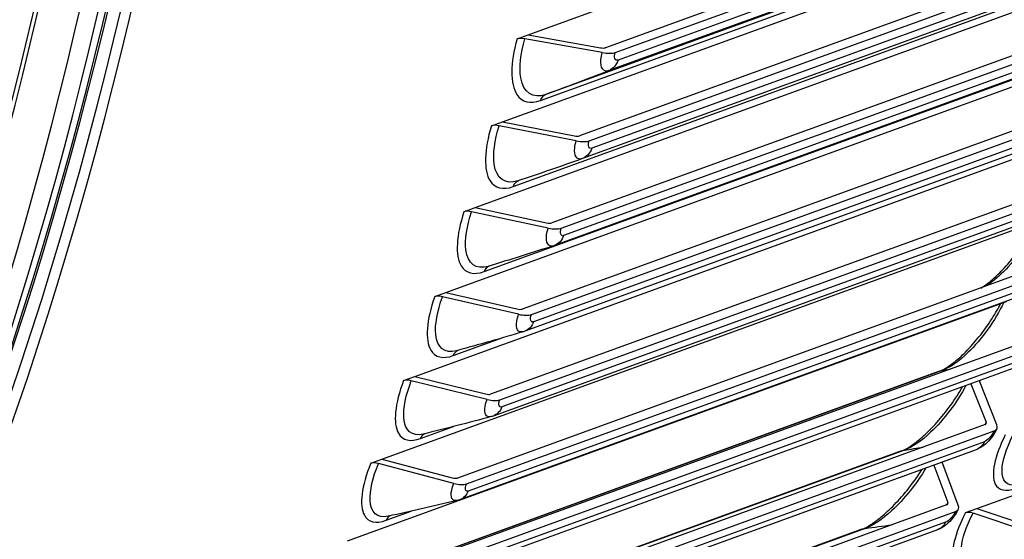
# Model space of a CAD drawing. Units: inches. Extents: x -10 to 111, y -8 to 46.
# Drawn here: x 99 to 104, y 31 to 34 of the extents above; entities that cross this region are included whole.
import ezdxf

# ---------------------------------------------------------------- set-up
doc = ezdxf.new("R2010")
doc.units = ezdxf.units.IN
doc.header["$MEASUREMENT"] = 0
doc.layers.add('PV', color=250, linetype='Continuous')

msp = doc.modelspace()

# ---------------------------------------------------------------- linework, layer by layer
at = {"layer": 'PV'}
for p, q in [((101.5425, 33.7802), (105.0483, 35.0543)), ((105.1434, 34.8706), (101.9545, 33.7116)), ((102.0052, 33.6864), (105.1941, 34.8454)), ((105.1499, 34.7834), (102.0203, 33.646)), ((105.1018, 34.7271), (101.9722, 33.5897)), ((101.4062, 33.3178), (104.9119, 34.592)), ((101.6078, 33.4305), (104.7374, 34.568)), ((104.7666, 34.6005), (101.6369, 33.4631)), ((105.0051, 34.4019), (101.8162, 33.2428)), ((101.8665, 33.2163), (105.0554, 34.3753)), ((105.0102, 34.3139), (101.8805, 33.1764)), ((104.9611, 34.2592), (101.8314, 33.1217)), ((101.2601, 32.8606), (104.7659, 34.1347)), ((101.4627, 32.9728), (104.5923, 34.1102)), ((104.8571, 33.9382), (101.6681, 32.7792)), ((101.718, 32.7515), (104.907, 33.9105)), ((104.8606, 33.8496), (101.731, 32.7121)), ((101.4835, 33.7587), (101.5425, 33.7802)), ((101.5425, 33.7802), (101.927, 33.7112)), ((104.8122, 33.797), (101.6826, 32.6595)), ((101.9365, 33.6855), (101.5247, 33.7593)), ((101.1045, 32.4086), (104.6103, 33.6828)), ((101.308, 32.5203), (104.4376, 33.6578)), ((104.6993, 33.48), (101.5103, 32.321)), ((101.5598, 32.292), (104.7488, 33.451)), ((104.7014, 33.3907), (101.5717, 32.2533)), ((101.3471, 33.2964), (101.4062, 33.3178)), ((101.4062, 33.3178), (101.7888, 33.2428)), ((104.6536, 33.3403), (101.524, 32.2028)), ((101.798, 33.2161), (101.3882, 33.2965)), ((100.9394, 31.9623), (104.4451, 33.2364)), ((104.5319, 33.0275), (101.3429, 31.8685)), ((101.392, 31.8382), (104.5809, 32.9972)), ((104.5325, 32.9376), (101.4028, 31.8001)), ((104.4855, 32.8892), (101.3558, 31.7517)), ((101.2011, 32.8391), (101.2601, 32.8606)), ((101.6498, 32.7519), (101.242, 32.8388)), ((101.2601, 32.8606), (101.6408, 32.7794)), ((100.7649, 31.5217), (104.2706, 32.7959)), ((104.3549, 32.5808), (101.166, 31.4218)), ((101.2145, 31.3903), (104.4035, 32.5493)), ((104.354, 32.4903), (101.2244, 31.3529)), ((104.3078, 32.444), (101.1782, 31.3066)), ((100.581, 31.0872), (104.0868, 32.3614)), ((101.0455, 32.3872), (101.1045, 32.4086)), ((101.4918, 32.2931), (101.0863, 32.3865)), ((101.1045, 32.4086), (101.4831, 32.3215)), ((101.1438, 32.0734), (101.3936, 32.1642)), ((104.1685, 32.1403), (100.9796, 30.9813)), ((101.0276, 30.9486), (104.2165, 32.1076)), ((104.1661, 32.0493), (101.0364, 30.9118)), ((103.7435, 31.9935), (100.9582, 30.9812)), ((104.1207, 32.005), (100.9911, 30.8676)), ((100.8804, 31.9408), (100.9394, 31.9623)), ((101.3242, 31.84), (100.921, 31.9397)), ((100.9394, 31.9623), (101.3158, 31.8692)), ((103.7297, 31.9897), (100.9561, 30.9817)), ((103.8974, 31.9238), (103.9786, 31.7195)), ((104.0349, 31.7057), (103.9439, 31.9345)), ((103.9728, 31.7061), (100.7838, 30.5471)), ((100.9702, 31.6323), (101.1455, 31.696)), ((100.8313, 30.5132), (104.0203, 31.6722)), ((103.9688, 31.6146), (100.8391, 30.4772)), ((100.7058, 31.5003), (100.7649, 31.5217)), ((103.5279, 31.5662), (100.7412, 30.5534)), ((103.544, 31.5704), (100.7438, 30.5526)), ((100.7649, 31.5217), (101.1389, 31.4228)), ((103.9243, 31.5724), (100.7947, 30.4349)), ((101.147, 31.3928), (100.7463, 31.4988)), ((103.6993, 31.4906), (103.7738, 31.2922)), ((103.8297, 31.2776), (103.7437, 31.5067)), ((103.9278, 31.2591), (104.3554, 31.4145)), ((103.7678, 31.2785), (100.5788, 30.1195)), ((103.8688, 31.2377), (103.9278, 31.2591)), ((103.9278, 31.2591), (104.2914, 31.1376)), ((100.6258, 30.0845), (103.8147, 31.2435)), ((100.7872, 31.1972), (100.9212, 31.2459)), ((104.298, 31.1045), (103.9085, 31.2346)), ((103.3355, 31.1539), (100.5213, 30.1311)), ((103.7622, 31.1866), (100.6326, 30.0492)), ((103.3169, 31.1494), (100.518, 30.1321)), ((103.7187, 31.1463), (100.5891, 30.0089))]:
    msp.add_line(p, q, dxfattribs=at)
for centre, major_axis, ratio, start_param, end_param in [((80.4942, 41.8461), (-7.6387, 21.0174), 0.827931, 3.890511, 4.402543), ((80.5125, 41.8528), (-7.6408, 21.0233), 0.827931, 3.888435, 4.402245), ((80.655, 41.9046), (-7.6751, 21.1176), 0.827931, 3.869627, 4.399976), ((80.7641, 41.9442), (-7.6751, 21.1176), 0.827931, 3.85981, 4.398177), ((80.9066, 41.996), (-7.6408, 21.0233), 0.827931, 3.852571, 4.39572), ((80.9249, 42.0027), (-7.6387, 21.0174), 0.827931, 3.851278, 4.395409), ((80.9249, 42.0027), (7.6643, -21.0879), 0.827931, 0.705651, 1.253899), ((80.9249, 42.0027), (7.6857, -21.1466), 0.827931, 0.702324, 1.253968), ((101.5342, 33.7335), (-0.0601, 0.017), 0.368168, 4.974088, 5.810786), ((101.9206, 33.7285), (0.0402, -0.0114), 0.368168, 4.974088, 5.810786), ((101.9206, 33.7285), (-0.1003, 0.0284), 0.368168, 1.832495, 2.669194), ((101.3975, 33.2699), (-0.0597, 0.0183), 0.377838, 4.982372, 5.819071), ((101.7826, 33.2606), (0.0399, -0.0123), 0.377838, 4.982372, 5.819071), ((101.7826, 33.2606), (-0.0996, 0.0306), 0.377838, 1.84078, 2.677478), ((101.251, 32.8113), (-0.0593, 0.0197), 0.387307, 4.990941, 5.82764), ((101.6348, 32.7978), (0.0396, -0.0131), 0.387307, 4.990941, 5.82764), ((101.6348, 32.7978), (-0.0989, 0.0328), 0.387307, 1.849349, 2.686047), ((101.095, 32.3582), (-0.0589, 0.021), 0.396569, 4.999795, 5.836494), ((101.4773, 32.3404), (0.0393, -0.014), 0.396569, 4.999795, 5.836494), ((101.4773, 32.3404), (-0.0982, 0.035), 0.396569, 1.858203, 2.694901), ((100.9294, 31.9106), (-0.0584, 0.0224), 0.40562, 5.008934, 5.845633), ((104.0002, 31.9207), (-0.0567, 0.0264), 0.431456, 0.249467, 0.428273), ((101.3102, 31.8887), (0.039, -0.0149), 0.40562, 5.008934, 5.845633), ((101.3102, 31.8887), (-0.0973, 0.0373), 0.40562, 1.867342, 2.70404), ((103.9411, 31.7287), (0.0378, -0.0176), 0.431456, 5.87476, 6.711458), ((103.9411, 31.7287), (0.0945, -0.044), 0.431456, 5.87476, 6.711458), ((90.396, 45.4449), (7.9229, -21.7994), 0.827931, 0.288574, 0.626774), ((100.7544, 31.4688), (-0.0578, 0.0237), 0.414454, 5.018359, 5.855057), ((101.1336, 31.4428), (0.0386, -0.0158), 0.414454, 5.018359, 5.855057), ((101.1336, 31.4428), (-0.0965, 0.0395), 0.414454, 1.876766, 2.713464), ((103.7364, 31.302), (0.0374, -0.0185), 0.439613, 5.885037, 6.721735), ((103.7364, 31.302), (0.0934, -0.0462), 0.439613, 5.885037, 6.721735), ((103.9151, 31.2014), (-0.0554, 0.029), 0.447537, 5.058897, 5.895595)]:
    msp.add_ellipse(centre, major_axis=major_axis, ratio=ratio, start_param=start_param, end_param=end_param, dxfattribs=at)
for points, knots in [([(101.4835, 33.7587), (101.4473, 33.6308), (101.4468, 33.5182), (101.4831, 33.4623), (101.5093, 33.4222), (101.5537, 33.4109), (101.6078, 33.4305)], [-1.570796, -1.570796, -1.570796, -1.570796, -0.656731, -0.656731, -0.656731, 0, 0, 0, 0]), ([(101.6369, 33.4631), (101.5673, 33.4378), (101.5165, 33.4715), (101.5033, 33.5515), (101.4944, 33.6056), (101.5021, 33.6794), (101.5247, 33.7593)], [1.570796, 1.570796, 1.570796, 1.570796, 2.508905, 2.508905, 2.508905, 3.141593, 3.141593, 3.141593, 3.141593]), ([(101.9722, 33.5897), (101.9429, 33.579), (101.9248, 33.6037), (101.9292, 33.6483), (101.9303, 33.6598), (101.9328, 33.6724), (101.9365, 33.6855)], [1.570796, 1.570796, 1.570796, 1.570796, 2.819469, 2.819469, 2.819469, 3.141593, 3.141593, 3.141593, 3.141593]), ([(101.3471, 33.2964), (101.3083, 33.1698), (101.3051, 33.0586), (101.3398, 33.0036), (101.3648, 32.9641), (101.4086, 32.9531), (101.4627, 32.9728)], [-1.570796, -1.570796, -1.570796, -1.570796, -0.656731, -0.656731, -0.656731, 0, 0, 0, 0]), ([(101.488, 33.0028), (101.4208, 32.9806), (101.3731, 33.0139), (101.3621, 33.0912), (101.3546, 33.1445), (101.3639, 33.2175), (101.3882, 33.2965)], [1.591372, 1.591372, 1.591372, 1.591372, 2.508905, 2.508905, 2.508905, 3.141593, 3.141593, 3.141593, 3.141593]), ([(101.831, 33.1216), (101.8018, 33.1111), (101.7845, 33.1354), (101.7899, 33.1794), (101.7913, 33.1907), (101.7941, 33.2032), (101.798, 33.2161)], [1.573344, 1.573344, 1.573344, 1.573344, 2.819469, 2.819469, 2.819469, 3.141593, 3.141593, 3.141593, 3.141593]), ([(101.2011, 32.8391), (101.1596, 32.714), (101.1538, 32.6042), (101.1869, 32.5501), (101.2107, 32.5112), (101.2539, 32.5007), (101.308, 32.5203)], [-1.570796, -1.570796, -1.570796, -1.570796, -0.656731, -0.656731, -0.656731, 0, 0, 0, 0]), ([(101.3295, 32.548), (101.2648, 32.5287), (101.2202, 32.5615), (101.2113, 32.6361), (101.2051, 32.6886), (101.2161, 32.7607), (101.242, 32.8388)], [1.612091, 1.612091, 1.612091, 1.612091, 2.508905, 2.508905, 2.508905, 3.141593, 3.141593, 3.141593, 3.141593]), ([(103.9522, 32.4344), (103.9523, 32.4345), (103.9524, 32.4346), (103.9657, 32.4425), (103.9811, 32.4533), (104.0166, 32.4818), (104.0374, 32.5009), (104.0813, 32.5462), (104.105, 32.5736), (104.1514, 32.6337), (104.1746, 32.6674), (104.212, 32.729), (104.2275, 32.7574), (104.241, 32.7851)], [0.0800176, 0.0800176, 0.0800176, 0.0800176, 0.0807893, 0.0807893, 0.1668859, 0.1668859, 0.2688758, 0.2688758, 0.3830456, 0.3830456, 0.5047379, 0.5047379, 0.6039484, 0.6039484, 0.6039484, 0.6039484]), ([(104.2558, 32.7905), (104.2128, 32.694), (104.1424, 32.5913), (104.0703, 32.5197), (104.0373, 32.4867), (104.0041, 32.4603), (103.9737, 32.4423)], [1.632806, 1.632806, 1.632806, 1.632806, 2.536843, 2.536843, 2.536843, 2.951986, 2.951986, 2.951986, 2.951986]), ([(101.6788, 32.6582), (101.6505, 32.6491), (101.6346, 32.6729), (101.6409, 32.7156), (101.6425, 32.7268), (101.6455, 32.7392), (101.6498, 32.7519)], [1.594096, 1.594096, 1.594096, 1.594096, 2.819469, 2.819469, 2.819469, 3.141593, 3.141593, 3.141593, 3.141593]), ([(101.0455, 32.3872), (101.0013, 32.2635), (100.993, 32.1553), (101.0245, 32.1021), (101.0472, 32.064), (101.0897, 32.0538), (101.1438, 32.0734)], [-1.570796, -1.570796, -1.570796, -1.570796, -0.656731, -0.656731, -0.656731, 0, 0, 0, 0]), ([(101.1616, 32.099), (101.0994, 32.0823), (101.0578, 32.1146), (101.051, 32.1864), (101.0461, 32.2382), (101.0587, 32.3093), (101.0863, 32.3865)], [1.632582, 1.632582, 1.632582, 1.632582, 2.508905, 2.508905, 2.508905, 3.141593, 3.141593, 3.141593, 3.141593]), ([(103.7297, 31.9897), (103.737, 31.9924), (103.7478, 31.9974), (103.7739, 32.0127), (103.7896, 32.0235), (103.8258, 32.052), (103.8471, 32.071), (103.8922, 32.1163), (103.9166, 32.1436), (103.9644, 32.2035), (103.9883, 32.237), (104.0263, 32.2969), (104.0418, 32.3237), (104.0553, 32.35)], [0, 0, 0, 0, 0.0806669, 0.0806669, 0.1671623, 0.1671623, 0.2700082, 0.2700082, 0.3850703, 0.3850703, 0.5075285, 0.5075285, 0.6026403, 0.6026403, 0.6026403, 0.6026403]), ([(104.0712, 32.3558), (104.0262, 32.2609), (103.9541, 32.16), (103.8812, 32.0893), (103.8322, 32.0419), (103.7835, 32.008), (103.7435, 31.9935)], [1.635765, 1.635765, 1.635765, 1.635765, 2.536843, 2.536843, 2.536843, 3.141593, 3.141593, 3.141593, 3.141593]), ([(101.5169, 32.2005), (101.4896, 32.1925), (101.475, 32.2158), (101.4821, 32.2573), (101.484, 32.2684), (101.4873, 32.2805), (101.4918, 32.2931)], [1.614637, 1.614637, 1.614637, 1.614637, 2.819469, 2.819469, 2.819469, 3.141593, 3.141593, 3.141593, 3.141593]), ([(100.8804, 31.9408), (100.8336, 31.8187), (100.8227, 31.7121), (100.8527, 31.6599), (100.8742, 31.6224), (100.9161, 31.6126), (100.9702, 31.6323)], [-1.570796, -1.570796, -1.570796, -1.570796, -0.656731, -0.656731, -0.656731, 0, 0, 0, 0]), ([(100.9844, 31.6558), (100.9248, 31.6416), (100.886, 31.6734), (100.8812, 31.7424), (100.8776, 31.7934), (100.8918, 31.8635), (100.921, 31.9397)], [1.652837, 1.652837, 1.652837, 1.652837, 2.508905, 2.508905, 2.508905, 3.141593, 3.141593, 3.141593, 3.141593]), ([(103.5279, 31.5662), (103.5354, 31.5689), (103.5464, 31.574), (103.5729, 31.5894), (103.5889, 31.6002), (103.626, 31.6288), (103.6478, 31.6478), (103.6942, 31.6931), (103.7192, 31.7204), (103.7685, 31.78), (103.7932, 31.8132), (103.8286, 31.8668), (103.8412, 31.8873), (103.8528, 31.9076)], [0, 0, 0, 0, 0.0806784, 0.0806784, 0.1676782, 0.1676782, 0.2714552, 0.2714552, 0.3874566, 0.3874566, 0.5107059, 0.5107059, 0.5848085, 0.5848085, 0.5848085, 0.5848085]), ([(103.8707, 31.9142), (103.8235, 31.8249), (103.7532, 31.7317), (103.6828, 31.6653), (103.6331, 31.6184), (103.584, 31.5849), (103.544, 31.5704)], [1.68089, 1.68089, 1.68089, 1.68089, 2.536843, 2.536843, 2.536843, 3.141593, 3.141593, 3.141593, 3.141593]), ([(101.3455, 31.7485), (101.3191, 31.7416), (101.3058, 31.7645), (101.3137, 31.8047), (101.3159, 31.8156), (101.3194, 31.8276), (101.3242, 31.84)], [1.634959, 1.634959, 1.634959, 1.634959, 2.819469, 2.819469, 2.819469, 3.141593, 3.141593, 3.141593, 3.141593]), ([(104.0356, 31.6848), (104.0279, 31.6684), (104.0179, 31.652), (103.9967, 31.6245), (103.9858, 31.6128), (103.9621, 31.5921), (103.9489, 31.5831), (103.9311, 31.575), (103.9277, 31.5736), (103.9243, 31.5724)], [0, 0, 0, 0, 0.0570189, 0.0570189, 0.1057497, 0.1057497, 0.1566738, 0.1566738, 0.1682714, 0.1682714, 0.1682714, 0.1682714]), ([(104.08, 31.6526), (104.0231, 31.5375), (104.0022, 31.4378), (104.026, 31.3899), (104.0431, 31.3556), (104.0825, 31.3475), (104.1366, 31.3672)], [-1.570796, -1.570796, -1.570796, -1.570796, -0.656731, -0.656731, -0.656731, 0, 0, 0, 0]), ([(104.1379, 31.3838), (104.0886, 31.3776), (104.0605, 31.4065), (104.0624, 31.4648), (104.0639, 31.5122), (104.0844, 31.5781), (104.1199, 31.65)], [1.731362, 1.731362, 1.731362, 1.731362, 2.508905, 2.508905, 2.508905, 3.141593, 3.141593, 3.141593, 3.141593]), ([(100.7058, 31.5003), (100.6565, 31.3798), (100.6431, 31.2748), (100.6714, 31.2237), (100.6918, 31.1869), (100.7331, 31.1775), (100.7872, 31.1972)], [-1.570796, -1.570796, -1.570796, -1.570796, -0.656731, -0.656731, -0.656731, 0, 0, 0, 0]), ([(100.798, 31.2188), (100.741, 31.2069), (100.705, 31.238), (100.702, 31.3043), (100.6997, 31.3545), (100.7155, 31.4236), (100.7463, 31.4988)], [1.672848, 1.672848, 1.672848, 1.672848, 2.508905, 2.508905, 2.508905, 3.141593, 3.141593, 3.141593, 3.141593]), ([(103.3169, 31.1494), (103.3247, 31.1522), (103.336, 31.1573), (103.363, 31.1728), (103.3794, 31.1837), (103.4173, 31.2124), (103.4397, 31.2315), (103.4873, 31.2767), (103.5131, 31.3039), (103.5638, 31.3633), (103.5892, 31.3963), (103.6209, 31.4423), (103.6294, 31.4552), (103.6375, 31.4681)], [0, 0, 0, 0, 0.0808219, 0.0808219, 0.1684328, 0.1684328, 0.2732161, 0.2732161, 0.390202, 0.390202, 0.5142659, 0.5142659, 0.5619571, 0.5619571, 0.5619571, 0.5619571]), ([(103.6577, 31.4756), (103.6092, 31.3932), (103.5421, 31.3091), (103.4755, 31.248), (103.425, 31.2017), (103.3754, 31.1684), (103.3355, 31.1539)], [1.738519, 1.738519, 1.738519, 1.738519, 2.536843, 2.536843, 2.536843, 3.141593, 3.141593, 3.141593, 3.141593]), ([(101.1645, 31.3025), (101.1391, 31.2967), (101.1271, 31.319), (101.1358, 31.3579), (101.1382, 31.3687), (101.142, 31.3805), (101.147, 31.3928)], [1.655052, 1.655052, 1.655052, 1.655052, 2.819469, 2.819469, 2.819469, 3.141593, 3.141593, 3.141593, 3.141593]), ([(103.8299, 31.2558), (103.8219, 31.2396), (103.8115, 31.2235), (103.7899, 31.1966), (103.779, 31.1852), (103.7552, 31.1652), (103.7421, 31.1564), (103.7248, 31.1487), (103.7218, 31.1475), (103.7187, 31.1463)], [0, 0, 0, 0, 0.0569253, 0.0569253, 0.1051086, 0.1051086, 0.1554513, 0.1554513, 0.1658641, 0.1658641, 0.1658641, 0.1658641]), ([(103.8688, 31.2377), (103.8094, 31.1244), (103.7861, 31.0266), (103.8084, 30.9799), (103.8244, 30.9464), (103.8633, 30.9388), (103.9174, 30.9585)], [-1.570796, -1.570796, -1.570796, -1.570796, -0.656731, -0.656731, -0.656731, 0, 0, 0, 0]), ([(103.9158, 30.9736), (103.8691, 30.9689), (103.8434, 30.997), (103.8467, 31.0528), (103.8494, 31.0992), (103.8715, 31.1639), (103.9085, 31.2346)], [1.750345, 1.750345, 1.750345, 1.750345, 2.508905, 2.508905, 2.508905, 3.141593, 3.141593, 3.141593, 3.141593])]:
    msp.add_open_spline(points, degree=3, knots=knots, dxfattribs=at)
for points in [[(102.0203, 33.646), (102.0047, 33.6403), (101.9976, 33.6596), (102.0052, 33.6864)], [(102.0203, 33.646), (102.0127, 33.6195), (101.9948, 33.5985), (101.9722, 33.5897)], [(101.9722, 33.5897), (101.8606, 33.546), (101.7488, 33.5038), (101.6369, 33.4631)], [(101.6369, 33.4631), (101.6234, 33.4581), (101.6125, 33.446), (101.6078, 33.4305)], [(101.8805, 33.1764), (101.865, 33.1708), (101.8584, 33.1898), (101.8665, 33.2163)], [(101.8805, 33.1764), (101.8725, 33.1504), (101.8541, 33.13), (101.8314, 33.1217)], [(101.831, 33.1216), (101.7181, 33.0809), (101.6037, 33.0413), (101.488, 33.0028)], [(101.8312, 33.1216), (101.8311, 33.1216), (101.8311, 33.1216), (101.831, 33.1216)], [(101.8314, 33.1217), (101.8314, 33.1217), (101.8313, 33.1217), (101.8312, 33.1216)], [(101.4903, 33.0036), (101.4776, 32.9985), (101.4674, 32.9872), (101.4627, 32.9728)], [(101.731, 32.7121), (101.7155, 32.7065), (101.7093, 32.7252), (101.718, 32.7515)], [(101.731, 32.7121), (101.7226, 32.6871), (101.7046, 32.6676), (101.6826, 32.6595)], [(101.6788, 32.6582), (101.5637, 32.6204), (101.4473, 32.5837), (101.3295, 32.548)], [(101.6826, 32.6595), (101.6813, 32.6591), (101.6801, 32.6587), (101.6788, 32.6582)], [(101.3341, 32.5494), (101.3223, 32.5443), (101.3127, 32.5337), (101.308, 32.5203)], [(101.5717, 32.2533), (101.5631, 32.2292), (101.5454, 32.2107), (101.524, 32.2028)], [(101.5717, 32.2533), (101.5562, 32.2476), (101.5506, 32.2661), (101.5598, 32.292)], [(101.524, 32.2028), (101.5217, 32.202), (101.5193, 32.2012), (101.5169, 32.2005)], [(101.5169, 32.2005), (101.3998, 32.1655), (101.2813, 32.1316), (101.1616, 32.0989)], [(101.1683, 32.1007), (101.1574, 32.0956), (101.1485, 32.0858), (101.1438, 32.0734)], [(103.7298, 31.9897), (103.7342, 31.9913), (103.7388, 31.9926), (103.7435, 31.9935)], [(103.7435, 31.9935), (103.758, 31.9962), (103.7725, 31.9989), (103.787, 32.0016)], [(103.9436, 31.9355), (103.9446, 31.9376), (103.9456, 31.9397), (103.9466, 31.9417)], [(101.4028, 31.8001), (101.3873, 31.7945), (101.3822, 31.8126), (101.392, 31.8382)], [(101.4028, 31.8001), (101.3939, 31.777), (101.3767, 31.7594), (101.3558, 31.7517)], [(101.3455, 31.7485), (101.2264, 31.7164), (101.106, 31.6855), (100.9844, 31.6558)], [(101.3558, 31.7517), (101.3524, 31.7505), (101.349, 31.7494), (101.3455, 31.7485)], [(103.9786, 31.7195), (103.9765, 31.715), (103.9741, 31.7103), (103.9715, 31.7057)], [(100.9931, 31.6579), (100.983, 31.6528), (100.9748, 31.6437), (100.9702, 31.6323)], [(104.0203, 31.6722), (104.0089, 31.6477), (103.9843, 31.6203), (103.9688, 31.6146)], [(103.544, 31.5704), (103.577, 31.5755), (103.61, 31.5808), (103.643, 31.5862)], [(103.9688, 31.6146), (103.9594, 31.5945), (103.9432, 31.5794), (103.9243, 31.5724)], [(103.5279, 31.5661), (103.5331, 31.5681), (103.5385, 31.5695), (103.544, 31.5704)], [(101.2244, 31.3529), (101.2088, 31.3472), (101.2042, 31.3651), (101.2145, 31.3903)], [(101.2244, 31.3529), (101.2153, 31.3308), (101.1984, 31.314), (101.1782, 31.3066)], [(101.1645, 31.3025), (101.0435, 31.2734), (100.9213, 31.2454), (100.7979, 31.2187)], [(101.1782, 31.3066), (101.1737, 31.305), (101.1691, 31.3036), (101.1645, 31.3025)], [(103.7738, 31.2922), (103.7714, 31.2875), (103.7688, 31.2827), (103.7659, 31.2779)], [(100.8086, 31.221), (100.7994, 31.216), (100.7918, 31.2077), (100.7872, 31.1972)], [(103.8147, 31.2435), (103.8028, 31.2193), (103.7777, 31.1923), (103.7622, 31.1866)], [(103.317, 31.1493), (103.3229, 31.1515), (103.3291, 31.1531), (103.3355, 31.1539)], [(103.3355, 31.1539), (103.3826, 31.16), (103.4298, 31.1663), (103.4769, 31.1728)], [(103.7622, 31.1866), (103.7527, 31.1675), (103.737, 31.1532), (103.7187, 31.1464)]]:
    msp.add_open_spline(points, degree=3, dxfattribs=at)

doc.saveas('drawing.dxf')
